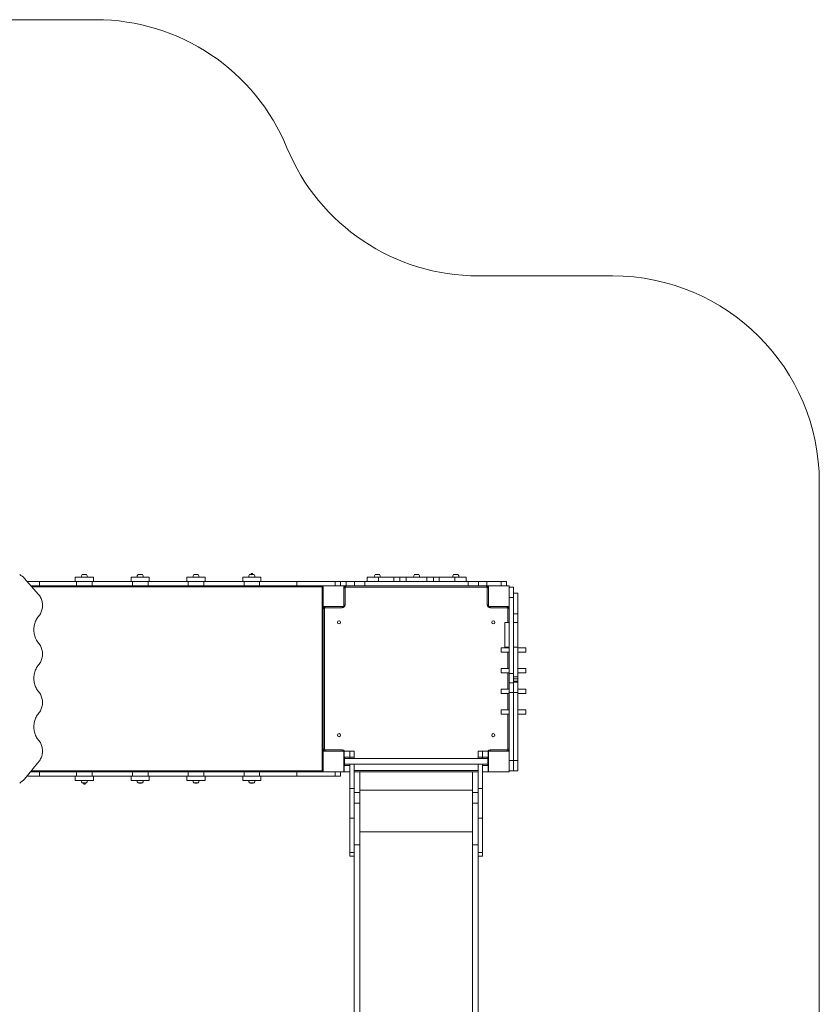
# Model space of a CAD drawing. Units: millimetres. Extents: x 1903 to 8203, y 1476 to 9026.
# Drawn here: x 4335 to 8203, y 4260 to 9026 of the extents above; entities that cross this region are included whole.
import ezdxf

# ---------------------------------------------------------------- set-up
doc = ezdxf.new("R2010")
doc.units = ezdxf.units.MM
doc.layers.add('DiKom', color=7, linetype='Continuous')

msp = doc.modelspace()

# ---------------------------------------------------------------- linework, layer by layer
at = {"layer": 'DiKom', "color": 3, "lineweight": 15}
for p, q in [((2903, 9026), (4703, 9026)), ((6552.9, 7786), (7203, 7786)), ((8203, 6786), (8203, 2476))]:
    msp.add_line(p, q, dxfattribs=at)
at = {"layer": 'DiKom', "color": 7, "linetype": 'Continuous', "lineweight": 15}
for p, q in [((4637.2, 6340), (4658.8, 6340)), ((4649.4, 6341), (4646.5, 6341)), ((4907.2, 6340), (4928.8, 6340)), ((4919.4, 6341), (4916.5, 6341)), ((5177.2, 6340), (5198.8, 6340)), ((5189.4, 6341), (5186.5, 6341)), ((5447.2, 6340), (5468.8, 6340)), ((5455.1, 6346), (5455, 6345.9)), ((5455, 6345.9), (5455, 6341)), ((5461, 6345.9), (5455, 6345.9)), ((5457.8, 6346), (5455.1, 6346)), ((5460.9, 6346), (5457.8, 6346)), ((5461, 6345.9), (5460.9, 6346)), ((5461, 6341), (5461, 6345.9)), ((6053.9, 6340), (6075.5, 6340)), ((6066.2, 6341), (6063.2, 6341)), ((6243.9, 6340), (6265.5, 6340)), ((6256.2, 6341), (6253.2, 6341)), ((6433.9, 6340), (6455.5, 6340)), ((6446.2, 6341), (6443.2, 6341)), ((4424.4, 6246), (4358.1, 6322)), ((4371.2, 6307), (4430.5, 6307)), ((4430.5, 6307), (4430.5, 6286)), ((4610.2, 6307), (4430.5, 6307)), ((4604, 6328), (4604, 6307)), ((4604, 6328), (4692, 6328)), ((4610.2, 6286), (4610.2, 6307)), ((4610.2, 6307), (4685.8, 6307)), ((4685.8, 6307), (4685.8, 6286)), ((4880.2, 6307), (4685.8, 6307)), ((4692, 6307), (4692, 6328)), ((4874, 6328), (4874, 6307)), ((4874, 6328), (4962, 6328)), ((4880.2, 6286), (4880.2, 6307)), ((4880.2, 6307), (4955.8, 6307)), ((4955.8, 6307), (4955.8, 6286)), ((5150.2, 6307), (4955.8, 6307)), ((4962, 6307), (4962, 6328)), ((5144, 6328), (5144, 6307)), ((5144, 6328), (5232, 6328)), ((5150.2, 6286), (5150.2, 6307)), ((5150.2, 6307), (5225.8, 6307)), ((5225.8, 6307), (5225.8, 6286)), ((5420.2, 6307), (5225.8, 6307)), ((5232, 6307), (5232, 6328)), ((5414, 6328), (5414, 6307)), ((5414, 6328), (5502, 6328)), ((5420.2, 6286), (5420.2, 6307)), ((5420.2, 6307), (5495.8, 6307)), ((5495.8, 6307), (5495.8, 6286)), ((5675.4, 6307), (5495.8, 6307)), ((5502, 6307), (5502, 6328)), ((5675.4, 6286), (5675.4, 6307)), ((5675.4, 6307), (5861.1, 6307)), ((5861.1, 6307), (5861.1, 6286)), ((5887, 6307), (5861.1, 6307)), ((5887, 6286), (5887, 6307)), ((5887, 6307), (5914.7, 6307)), ((5914.7, 6286), (5914.7, 6307)), ((5914.7, 6307), (5954.7, 6307)), ((5954.7, 6307), (5954.7, 6286)), ((5954.7, 6307), (6004.7, 6307)), ((6004.7, 6286), (6004.7, 6307)), ((6004.7, 6307), (6504.7, 6307)), ((6015.2, 6328), (6015.2, 6307)), ((6015.2, 6328), (6070.3, 6328)), ((6070.3, 6307), (6070.3, 6328)), ((6070.3, 6328), (6144.5, 6328)), ((6144.5, 6328), (6144.5, 6307)), ((6144.5, 6328), (6173.2, 6328)), ((6173.2, 6307), (6173.2, 6328)), ((6173.2, 6328), (6205.2, 6328)), ((6205.2, 6328), (6205.2, 6307)), ((6205.2, 6328), (6304.2, 6328)), ((6304.2, 6307), (6304.2, 6328)), ((6304.2, 6328), (6336.2, 6328)), ((6336.2, 6328), (6336.2, 6307)), ((6336.2, 6328), (6364.9, 6328)), ((6364.9, 6307), (6364.9, 6328)), ((6364.9, 6328), (6439.2, 6328)), ((6439.2, 6328), (6439.2, 6307)), ((6439.2, 6328), (6494.2, 6328)), ((6494.2, 6307), (6494.2, 6328)), ((6504.7, 6307), (6504.7, 6286)), ((6504.7, 6307), (6554.7, 6307)), ((6554.7, 6286), (6554.7, 6307)), ((6554.7, 6307), (6594.7, 6307)), ((6594.7, 6286), (6594.7, 6307)), ((6594.7, 6307), (6664.7, 6307)), ((6664.7, 6307), (6664.7, 6286)), ((6664.7, 6307), (6689.7, 6307)), ((6689.7, 6286), (6689.7, 6307)), ((4389.6, 6286), (4430.5, 6286)), ((5798, 6281), (4393.9, 6281)), ((4430.5, 6286), (4610.2, 6286)), ((4610.2, 6286), (4685.8, 6286)), ((4685.8, 6286), (4880.2, 6286)), ((4880.2, 6286), (4955.8, 6286)), ((4955.8, 6286), (5150.2, 6286)), ((5150.2, 6286), (5225.8, 6286)), ((5225.8, 6286), (5420.2, 6286)), ((5420.2, 6286), (5495.8, 6286)), ((5450.5, 6286), (5450.5, 6285.6)), ((5450.5, 6285.6), (5465.5, 6285.6)), ((5465.5, 6285.6), (5465.5, 6286)), ((5495.8, 6286), (5675.4, 6286)), ((5675.4, 6286), (5803, 6286)), ((5798, 5391), (5798, 6281)), ((5903, 6286), (5803, 6286)), ((5803, 6286), (5803, 6186)), ((5914.7, 6286), (5903, 6286)), ((5903, 6186), (5903, 6286)), ((5903, 6276), (5909, 6276)), ((5909, 6276), (5909, 6194)), ((5913, 6286), (5913, 6280)), ((6593, 6280), (5913, 6280)), ((5954.7, 6286), (5914.7, 6286)), ((5954.7, 6286), (6004.7, 6286)), ((6504.7, 6286), (6004.7, 6286)), ((6504.7, 6286), (6554.7, 6286)), ((6594.7, 6286), (6554.7, 6286)), ((6593, 6286), (6593, 6280)), ((6603, 6286), (6594.7, 6286)), ((6597, 6276), (6603, 6276)), ((6597, 6194), (6597, 6276)), ((6603, 6286), (6603, 6186)), ((6703, 6286), (6603, 6286)), ((6703, 6186), (6703, 6286)), ((6703, 6280.1), (6724, 6280.1)), ((6724, 6230.1), (6724, 6280.1)), ((6745, 6250.1), (6724, 6250.1)), ((6745, 6250.1), (6745, 6150.1)), ((6703, 6230.1), (6724, 6230.1)), ((6724, 6230.1), (6724, 5861.7)), ((5803, 6186), (5903, 6186)), ((5803, 6186), (5803, 5486)), ((5803, 6176), (5809, 6176)), ((5809, 6176), (5809, 5496)), ((5813, 6186), (5813, 6180)), ((5895, 6180), (5813, 6180)), ((5895, 6186), (5895, 6180)), ((5903, 6194), (5909, 6194)), ((6597, 6194), (6603, 6194)), ((6603, 6186), (6703, 6186)), ((6611, 6180), (6611, 6186)), ((6693, 6180), (6611, 6180)), ((6693, 6180), (6693, 6186)), ((6697, 6176), (6703, 6176)), ((6697, 6108.9), (6697, 6176)), ((6703, 6186), (6703, 5861.7)), ((6745, 6150.1), (6724, 6150.1)), ((6745, 6108.9), (6745, 6150.1)), ((6703, 6108.9), (6682, 6108.9)), ((6682, 6063.1), (6682, 6108.9)), ((6745, 6108.9), (6724, 6108.9)), ((6745, 5988.9), (6745, 6108.9)), ((6682, 5988.9), (6682, 6063.1)), ((6664, 5986.1), (6664, 5965.1)), ((6664, 5986.1), (6703, 5986.1)), ((6664, 5965.1), (6703, 5965.1)), ((6682, 5988.9), (6703, 5988.9)), ((6697, 5986.1), (6697, 5988.9)), ((6697, 5886.1), (6697, 5965.1)), ((6724, 5988.9), (6745, 5988.9)), ((6745, 5845.1), (6745, 5988.9)), ((6745, 5986.1), (6784, 5986.1)), ((6745, 5965.1), (6784, 5965.1)), ((6784, 5965.1), (6784, 5986.1)), ((6664, 5886.1), (6664, 5865.1)), ((6664, 5886.1), (6703, 5886.1)), ((6664, 5865.1), (6703, 5865.1)), ((6697, 5786.1), (6697, 5865.1)), ((6703, 5861.7), (6724, 5861.7)), ((6703, 5861.7), (6703, 5815.9)), ((6724, 5861.7), (6724, 5815.9)), ((6745, 5886.1), (6784, 5886.1)), ((6745, 5865.1), (6784, 5865.1)), ((6784, 5865.1), (6784, 5886.1)), ((6703, 5815.9), (6724, 5815.9)), ((6703, 5770.1), (6703, 5815.9)), ((6745, 5845.1), (6724, 5845.1)), ((6745, 5835.1), (6724, 5835.1)), ((6745, 5825.1), (6724, 5825.1)), ((6724, 5820.1), (6745, 5820.1)), ((6724, 5770.1), (6724, 5815.9)), ((6745, 5845.1), (6745, 5835.1)), ((6745, 5835.1), (6745, 5825.1)), ((6745, 5825.1), (6745, 5820.1)), ((6745, 5770.1), (6745, 5820.1)), ((6664, 5786.1), (6664, 5765.1)), ((6664, 5786.1), (6703, 5786.1)), ((6703, 5770.1), (6724, 5770.1)), ((6703, 5770.1), (6703, 5486)), ((6724, 5770.1), (6745, 5770.1)), ((6724, 5770.1), (6724, 5440.1)), ((6745, 5786.1), (6784, 5786.1)), ((6745, 5770.1), (6745, 5440.1)), ((6784, 5765.1), (6784, 5786.1)), ((6664, 5765.1), (6703, 5765.1)), ((6697, 5686.1), (6697, 5765.1)), ((6745, 5765.1), (6784, 5765.1)), ((6664, 5686.1), (6664, 5665.1)), ((6664, 5686.1), (6703, 5686.1)), ((6745, 5686.1), (6784, 5686.1)), ((6784, 5665.1), (6784, 5686.1)), ((6664, 5665.1), (6703, 5665.1)), ((6697, 5496), (6697, 5665.1)), ((6745, 5665.1), (6784, 5665.1)), ((5803, 5496), (5809, 5496)), ((5903, 5486), (5803, 5486)), ((5803, 5486), (5803, 5386)), ((5813, 5492), (5895, 5492)), ((5813, 5486), (5813, 5492)), ((5895, 5486), (5895, 5492)), ((5903, 5386), (5903, 5486)), ((5932, 5486), (5905, 5486)), ((5905, 5485.9), (5905, 5486)), ((5932, 5485.9), (5905, 5485.9)), ((5905, 5485.9), (5905, 5455.9)), ((5932, 5485.9), (5932, 5486)), ((5932, 5486), (5953, 5486)), ((5932, 5485.9), (5932, 5486)), ((5932, 5485.9), (5932, 5455.9)), ((5932, 5485.9), (5953, 5485.9)), ((5953, 5485.9), (5953, 5486)), ((5953, 5455.9), (5953, 5485.9)), ((6553, 5486), (6574, 5486)), ((6553, 5485.9), (6553, 5486)), ((6553, 5485.9), (6574, 5485.9)), ((6553, 5455.9), (6553, 5485.9)), ((6601, 5486), (6574, 5486)), ((6574, 5485.9), (6574, 5486)), ((6601, 5485.9), (6574, 5485.9)), ((6574, 5485.9), (6574, 5455.9)), ((6601, 5485.9), (6601, 5486)), ((6601, 5485.9), (6601, 5455.9)), ((6703, 5486), (6603, 5486)), ((6603, 5486), (6603, 5386)), ((6611, 5492), (6693, 5492)), ((6611, 5492), (6611, 5486)), ((6693, 5492), (6693, 5486)), ((6697, 5496), (6703, 5496)), ((6703, 5386), (6703, 5486)), ((5903, 5478), (5905, 5478)), ((5903, 5456), (5907, 5456)), ((5907, 5416), (5907, 5456)), ((5932, 5455.9), (5907, 5455.9)), ((6599, 5449.5), (5907, 5449.5)), ((5932, 5455.9), (5932, 5455.9)), ((5932, 5455.9), (5953, 5455.9)), ((5932, 5449.5), (5932, 5455.9)), ((5953, 5449.5), (5953, 5455.9)), ((6553, 5455.9), (6574, 5455.9)), ((6553, 5449.5), (6553, 5455.9)), ((6574, 5449.5), (6574, 5455.9)), ((6599, 5455.9), (6574, 5455.9)), ((6599, 5456), (6603, 5456)), ((6599, 5416), (6599, 5456)), ((6601, 5478), (6603, 5478)), ((6703, 5440.1), (6724, 5440.1)), ((6724, 5440.1), (6745, 5440.1)), ((6724, 5390.1), (6724, 5440.1)), ((6745, 5390.1), (6745, 5440.1)), ((4358.1, 5349.9), (4421.9, 5428.3)), ((4430.5, 5386), (4387.4, 5386)), ((4391.5, 5391), (5798, 5391)), ((4430.5, 5386), (4430.5, 5365)), ((4610.2, 5386), (4430.5, 5386)), ((4610.2, 5365), (4610.2, 5386)), ((4685.8, 5386), (4610.2, 5386)), ((4640.5, 5386.3), (4640.5, 5386)), ((4655.5, 5386.3), (4640.5, 5386.3)), ((4655.5, 5386), (4655.5, 5386.3)), ((4685.8, 5386), (4685.8, 5365)), ((4880.2, 5386), (4685.8, 5386)), ((4880.2, 5365), (4880.2, 5386)), ((4955.8, 5386), (4880.2, 5386)), ((4955.8, 5386), (4955.8, 5365)), ((5150.2, 5386), (4955.8, 5386)), ((5150.2, 5365), (5150.2, 5386)), ((5225.8, 5386), (5150.2, 5386)), ((5225.8, 5386), (5225.8, 5365)), ((5420.2, 5386), (5225.8, 5386)), ((5420.2, 5365), (5420.2, 5386)), ((5495.8, 5386), (5420.2, 5386)), ((5495.8, 5386), (5495.8, 5365)), ((5675.4, 5386), (5495.8, 5386)), ((5675.4, 5365), (5675.4, 5386)), ((5803, 5386), (5675.4, 5386)), ((5803, 5386), (5903, 5386)), ((5861.1, 5386), (5861.1, 5365)), ((5887, 5365), (5887, 5386)), ((5903, 5416), (5907, 5416)), ((5903, 5396), (5905, 5396)), ((5905, 5415.9), (5905, 5416)), ((5932, 5415.9), (5905, 5415.9)), ((5905, 5415.9), (5905, 5385.9)), ((5932, 5385.9), (5905, 5385.9)), ((5907, 5422.5), (6599, 5422.5)), ((5932, 5304.8), (5932, 5422.5)), ((5953, 5304.8), (5953, 5422.5)), ((5953, 5392), (6553, 5392)), ((5980, 5386), (5953, 5386)), ((6526, 5386), (5980, 5386)), ((5980, 5386), (5980, 5286)), ((6553, 5386), (6526, 5386)), ((6526, 5386), (6526, 5286)), ((6553, 5304.8), (6553, 5422.5)), ((6574, 5415.9), (6574, 5422.5)), ((6601, 5415.9), (6574, 5415.9)), ((6574, 5415.9), (6574, 5415.6)), ((6574, 5304.8), (6574, 5415.6)), ((6601, 5385.9), (6574, 5385.9)), ((6599, 5416), (6603, 5416)), ((6601, 5415.9), (6601, 5416)), ((6601, 5415.9), (6601, 5385.9)), ((6601, 5396), (6603, 5396)), ((6603, 5386), (6703, 5386)), ((6703, 5390.1), (6724, 5390.1)), ((6724, 5390.1), (6745, 5390.1)), ((4430.5, 5365), (4370.3, 5365)), ((4430.5, 5365), (4610.2, 5365)), ((4604, 5365), (4604, 5344)), ((4692, 5344), (4604, 5344)), ((4685.8, 5365), (4610.2, 5365)), ((4685.8, 5365), (4880.2, 5365)), ((4692, 5344), (4692, 5365)), ((4874, 5365), (4874, 5344)), ((4962, 5344), (4874, 5344)), ((4955.8, 5365), (4880.2, 5365)), ((4955.8, 5365), (5150.2, 5365)), ((4962, 5344), (4962, 5365)), ((5144, 5365), (5144, 5344)), ((5232, 5344), (5144, 5344)), ((5225.8, 5365), (5150.2, 5365)), ((5225.8, 5365), (5420.2, 5365)), ((5232, 5344), (5232, 5365)), ((5414, 5365), (5414, 5344)), ((5502, 5344), (5414, 5344)), ((5495.8, 5365), (5420.2, 5365)), ((5495.8, 5365), (5675.4, 5365)), ((5502, 5344), (5502, 5365)), ((5861.1, 5365), (5675.4, 5365)), ((5861.1, 5365), (5887, 5365)), ((4658.8, 5332), (4637.2, 5332)), ((4645, 5330.9), (4645, 5326.1)), ((4645, 5326.1), (4645.1, 5326)), ((4645, 5326.1), (4651, 5326.1)), ((4645.1, 5326), (4648.1, 5326)), ((4648.1, 5326), (4650.9, 5326)), ((4650.9, 5326), (4651, 5326.1)), ((4651, 5326.1), (4651, 5330.9)), ((4928.8, 5332), (4907.2, 5332)), ((4916.5, 5330.9), (4919.4, 5330.9)), ((5198.8, 5332), (5177.2, 5332)), ((5186.5, 5330.9), (5189.4, 5330.9)), ((5468.8, 5332), (5447.2, 5332)), ((5456.5, 5330.9), (5459.4, 5330.9)), ((5932, 5304.8), (5953, 5304.8)), ((5932, 5162), (5932, 5304.8)), ((5953, 5162), (5953, 5304.8)), ((6526, 5296.2), (5980, 5296.2)), ((6553, 5304.8), (6574, 5304.8)), ((6553, 5162), (6553, 5304.8)), ((6574, 5162), (6574, 5304.8)), ((5980, 5286), (5953, 5286)), ((5980, 5233.2), (5980, 5286)), ((6553, 5286), (6526, 5286)), ((6526, 5233.2), (6526, 5286)), ((5980, 5233.2), (5953, 5233.2)), ((5980, 5233.2), (5980, 5032.6)), ((6553, 5233.2), (6526, 5233.2)), ((6526, 5233.2), (6526, 5032.6)), ((5932, 5162), (5953, 5162)), ((5932, 5162), (5932, 4995.9)), ((5953, 5162), (5953, 4995.9)), ((6553, 5162), (6574, 5162)), ((6553, 5162), (6553, 4995.9)), ((6574, 5162), (6574, 4995.9)), ((6526, 5095.6), (5980, 5095.6)), ((5980, 5032.6), (5953, 5032.6)), ((5980, 5032.6), (5980, 4043.4)), ((6553, 5032.6), (6526, 5032.6)), ((6526, 5032.6), (6526, 4043.4)), ((5932, 4995.9), (5953, 4995.9)), ((5932, 4977), (5932, 4995.9)), ((5932, 4977), (5953, 4977)), ((5953, 4995.9), (5953, 4043.4)), ((6553, 4995.9), (6574, 4995.9)), ((6553, 4995.9), (6553, 4043.4)), ((6553, 4977), (6574, 4977)), ((6574, 4977), (6574, 4995.9))]:
    msp.add_line(p, q, dxfattribs=at)
at = {"layer": 'DiKom', "color": 7, "linetype": 'Continuous', "lineweight": 15, "flags": 128}
for points in [[(4426.4, 6138), (4429.5, 6141.9), (4432.3, 6145.9), (4434.9, 6150.2), (4437.3, 6154.7), (4439.3, 6159.4), (4441.1, 6164.3), (4442.5, 6169.2), (4443.7, 6174.3), (4444.6, 6179.4), (4445.1, 6184.6), (4445.3, 6189.9), (4445.2, 6195.1), (4444.8, 6200.3), (4444.1, 6205.5), (4443, 6210.6), (4441.7, 6215.6), (4440, 6220.5), (4438.1, 6225.2), (4435.9, 6229.8), (4433.4, 6234.2), (4430.7, 6238.4), (4427.7, 6242.3), (4424.4, 6246)], [(5798, 6281), (5798.9, 6281.9), (5799.9, 6282.9), (5800.7, 6283.7), (5801.5, 6284.5), (5802.1, 6285.1), (5802.6, 6285.6), (5802.9, 6285.9), (5803, 6286)], [(4426.4, 6008.8), (4423, 6013), (4419.9, 6017.4), (4416.9, 6022.1), (4414.3, 6026.9), (4411.9, 6032), (4409.8, 6037.2), (4408, 6042.5), (4406.4, 6047.9), (4405.2, 6053.5), (4404.3, 6059.1), (4403.7, 6064.8), (4403.4, 6070.6), (4403.4, 6076.3), (4403.7, 6082), (4404.3, 6087.7), (4405.2, 6093.3), (4406.4, 6098.9), (4408, 6104.3), (4409.8, 6109.7), (4411.9, 6114.9), (4414.3, 6119.9), (4416.9, 6124.8), (4419.9, 6129.4), (4423, 6133.8), (4426.4, 6138)], [(4426.4, 5903), (4429.5, 5906.9), (4432.4, 5911.1), (4435.1, 5915.5), (4437.4, 5920.1), (4439.5, 5924.9), (4441.2, 5929.8), (4442.7, 5934.9), (4443.8, 5940), (4444.7, 5945.3), (4445.2, 5950.6), (4445.3, 5955.9), (4445.2, 5961.2), (4444.7, 5966.6), (4443.8, 5971.8), (4442.7, 5977), (4441.2, 5982), (4439.5, 5987), (4437.4, 5991.8), (4435.1, 5996.4), (4432.4, 6000.7), (4429.6, 6004.9), (4426.4, 6008.8)], [(4426.4, 5773.9), (4423, 5778), (4419.9, 5782.5), (4416.9, 5787.1), (4414.3, 5792), (4411.9, 5797), (4409.8, 5802.2), (4408, 5807.5), (4406.4, 5813), (4405.2, 5818.5), (4404.3, 5824.2), (4403.7, 5829.8), (4403.4, 5835.6), (4403.4, 5841.3), (4403.7, 5847), (4404.3, 5852.7), (4405.2, 5858.3), (4406.4, 5863.9), (4408, 5869.4), (4409.8, 5874.7), (4411.9, 5879.9), (4414.3, 5884.9), (4416.9, 5889.8), (4419.9, 5894.4), (4423, 5898.8), (4426.4, 5903)], [(4426.4, 5668.1), (4429.6, 5672), (4432.4, 5676.1), (4435.1, 5680.5), (4437.4, 5685.1), (4439.5, 5689.9), (4441.2, 5694.8), (4442.7, 5699.9), (4443.8, 5705.1), (4444.7, 5710.3), (4445.2, 5715.6), (4445.3, 5721), (4445.2, 5726.3), (4444.7, 5731.6), (4443.8, 5736.8), (4442.7, 5742), (4441.2, 5747.1), (4439.5, 5752), (4437.4, 5756.8), (4435.1, 5761.4), (4432.4, 5765.8), (4429.5, 5769.9), (4426.4, 5773.9)], [(4426.4, 5538.8), (4423, 5543), (4419.9, 5547.5), (4416.9, 5552.1), (4414.3, 5557), (4411.9, 5562), (4409.8, 5567.2), (4408, 5572.5), (4406.4, 5578), (4405.2, 5583.5), (4404.3, 5589.2), (4403.7, 5594.9), (4403.4, 5600.6), (4403.4, 5606.3), (4403.7, 5612), (4404.3, 5617.7), (4405.2, 5623.4), (4406.4, 5628.9), (4408, 5634.4), (4409.8, 5639.7), (4411.9, 5644.9), (4414.3, 5649.9), (4416.9, 5654.8), (4419.9, 5659.4), (4423, 5663.9), (4426.4, 5668.1)], [(4421.9, 5428.3), (4425.3, 5431.8), (4428.4, 5435.5), (4431.3, 5439.4), (4434, 5443.6), (4436.4, 5448), (4438.5, 5452.6), (4440.4, 5457.3), (4442, 5462.1), (4443.2, 5467.1), (4444.2, 5472.2), (4444.9, 5477.3), (4445.2, 5482.4), (4445.3, 5487.6), (4445, 5492.8), (4444.5, 5497.9), (4443.6, 5503), (4442.4, 5508), (4441, 5512.9), (4439.2, 5517.7), (4437.2, 5522.3), (4434.9, 5526.8), (4432.3, 5531), (4429.5, 5535), (4426.4, 5538.8)], [(5803, 5386), (5802.9, 5386.1), (5802.6, 5386.3), (5802.1, 5386.8), (5801.5, 5387.4), (5800.7, 5388.2), (5799.9, 5389), (5798.9, 5390), (5798, 5391)]]:
    msp.add_lwpolyline(points, dxfattribs=at)
at = {"layer": 'DiKom', "color": 7, "linetype": 'Continuous', "lineweight": 15}
for centre in [(5880, 6109), (6626, 6109), (5880, 5563), (6626, 5563)]:
    msp.add_circle(centre, 7.5, dxfattribs=at)
at = {"layer": 'DiKom', "color": 3, "lineweight": 15}
for centre, start, end in [((4703, 8026), 22.3337, 90), ((6552.9, 8786), 202.3337, 270), ((7203, 6786), 0, 90)]:
    msp.add_arc(centre, 1000, start, end, dxfattribs=at)
at = {"layer": 'DiKom', "color": 7, "linetype": 'Continuous', "lineweight": 15}
for centre, radius, start, end in [((4275.2, 6243.5), 114.1, 43.46, 58.3662), ((4651.6, 6327.8), 18.7, 139.3788, 179.5091), ((4646.5, 6299.2), 41.8, 90, 102.8796), ((4649.4, 6299.2), 41.8, 77.1204, 90), ((4644.3, 6327.8), 18.7, 0.4909, 40.6212), ((4921.6, 6327.8), 18.7, 139.3788, 179.5091), ((4916.5, 6299.2), 41.8, 90, 102.8796), ((4919.4, 6299.2), 41.8, 77.1204, 90), ((4914.3, 6327.8), 18.7, 0.4909, 40.6212), ((5191.6, 6327.8), 18.7, 139.3788, 179.5091), ((5186.5, 6299.2), 41.8, 90, 102.8796), ((5189.4, 6299.2), 41.8, 77.1204, 90), ((5184.3, 6327.8), 18.7, 0.4909, 40.6212), ((5461.6, 6327.8), 18.7, 139.3788, 179.5091), ((5456.5, 6299.2), 41.8, 92.0894, 102.8796), ((5459.4, 6299.2), 41.8, 77.1204, 87.9106), ((5454.3, 6327.8), 18.7, 0.4909, 40.6212), ((6068.4, 6327.8), 18.7, 139.3788, 179.5091), ((6063.2, 6299.2), 41.8, 90, 102.8796), ((6066.2, 6299.2), 41.8, 77.1204, 90), ((6061, 6327.8), 18.7, 0.4909, 40.6212), ((6258.4, 6327.8), 18.7, 139.3788, 179.5091), ((6253.2, 6299.2), 41.8, 90, 102.8796), ((6256.2, 6299.2), 41.8, 77.1204, 90), ((6251, 6327.8), 18.7, 0.4909, 40.6212), ((6448.4, 6327.8), 18.7, 139.3788, 179.5091), ((6443.2, 6299.2), 41.8, 90, 102.8796), ((6446.2, 6299.2), 41.8, 77.1204, 90), ((6441, 6327.8), 18.7, 0.4909, 40.6212), ((5913, 6276), 10, 90, 180), ((5913, 6276), 4, 90, 180), ((6593, 6276), 10, 0, 90), ((6593, 6276), 4, 0, 90), ((5813, 6176), 10, 90, 180), ((5813, 6176), 4, 90, 180), ((5895, 6194), 14, 270, 0), ((6611, 6194), 14, 180, 270), ((6693, 6176), 10, 0, 90), ((6693, 6176), 4, 0, 90), ((5813, 5496), 10, 180, 270), ((5813, 5496), 4, 180, 270), ((5895, 5478), 14, 34.8473, 90), ((6611, 5478), 14, 90, 145.0978), ((6693, 5496), 4, 270, 0), ((6693, 5496), 10, 270, 0), ((5913, 5396), 10, 180, 216.8699), ((6593, 5396), 10, 323.1301, 0), ((4275.2, 5428.4), 114.1, 301.6339, 316.5399), ((4651.6, 5344.1), 18.7, 180.4909, 220.6212), ((4644.3, 5344.1), 18.7, 319.3788, 359.5091), ((4921.6, 5344.1), 18.7, 180.4909, 220.6212), ((4914.3, 5344.1), 18.7, 319.3788, 359.5091), ((5191.6, 5344.1), 18.7, 180.4909, 220.6212), ((5184.3, 5344.1), 18.7, 319.3788, 359.5091), ((5461.6, 5344.1), 18.7, 180.4909, 220.6212), ((5454.3, 5344.1), 18.7, 319.3788, 359.5091), ((4646.5, 5372.7), 41.8, 257.1204, 267.9106), ((4649.4, 5372.7), 41.8, 272.0894, 282.8796), ((4916.5, 5372.7), 41.8, 257.1204, 270), ((4919.4, 5372.7), 41.8, 270, 282.8796), ((5186.5, 5372.7), 41.8, 257.1204, 270), ((5189.4, 5372.7), 41.8, 270, 282.8796), ((5456.5, 5372.7), 41.8, 257.1204, 270), ((5459.4, 5372.7), 41.8, 270, 282.8796)]:
    msp.add_arc(centre, radius, start, end, dxfattribs=at)
for points, knots in [([(5450.6, 6285.6), (5450.6, 6285.6), (5451.7, 6285.3), (5453.7, 6284.9), (5456.7, 6284.6), (5459.7, 6284.6), (5462.6, 6284.9), (5464.5, 6285.4), (5465.4, 6285.6)], [0, 0, 0, 0, 0.016288, 0.2151, 0.413918, 0.612738, 0.811566, 1, 1, 1, 1]), ([(4655.4, 5386.3), (4655.3, 5386.3), (4654.2, 5386.7), (4652.2, 5387), (4649.2, 5387.3), (4646.2, 5387.3), (4643.3, 5387), (4641.4, 5386.5), (4640.5, 5386.3)], [0, 0, 0, 0, 0.016287, 0.215099, 0.413917, 0.612737, 0.811565, 1, 1, 1, 1])]:
    msp.add_open_spline(points, degree=3, knots=knots, dxfattribs=at)

doc.saveas('drawing.dxf')
